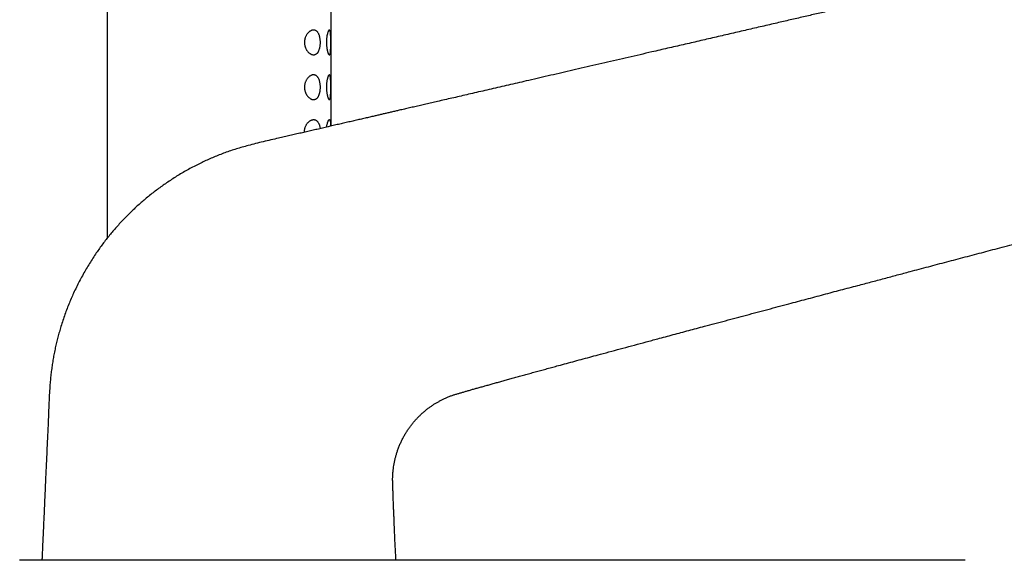
# Model space of a CAD drawing. Units: millimetres. Extents: x 8 to 1104, y 12 to 714.
# Drawn here: x 880 to 990, y 591 to 651 of the extents above; entities that cross this region are included whole.
import ezdxf

# ---------------------------------------------------------------- set-up
doc = ezdxf.new("R2010")
doc.units = ezdxf.units.MM

msp = doc.modelspace()

# ---------------------------------------------------------------- linework, layer by layer
at = {"color": 7, "linetype": 'Continuous', "lineweight": 30}
for p, q in [((889.52, 711.73), (889.52, 627.05)), ((914.52, 639.59), (914.52, 711.73))]:
    msp.add_line(p, q, dxfattribs=at)
for points, knots in [([(1095.94, 681.46), (1094.98, 681.24), (1093.07, 680.8), (1090.19, 680.14), (1087.31, 679.47), (1084.44, 678.81), (1081.56, 678.15), (1078.9, 677.53), (1076.44, 676.97), (1074.21, 676.45), (1071.98, 675.94), (1069.77, 675.43), (1067.57, 674.92), (1065.49, 674.44), (1063.52, 673.99), (1061.68, 673.56), (1059.85, 673.14), (1058.03, 672.72), (1056.23, 672.31), (1054.45, 671.9), (1052.73, 671.5), (1051.08, 671.12), (1049.49, 670.75), (1047.92, 670.39), (1046.36, 670.03), (1044.82, 669.68), (1043.37, 669.34), (1042.01, 669.03), (1040.74, 668.74), (1039.48, 668.44), (1038.23, 668.16), (1037.01, 667.87), (1035.8, 667.6), (1034.62, 667.32), (1033.45, 667.05), (1032.28, 666.79), (1031.13, 666.52), (1029.98, 666.25), (1028.84, 665.99), (1027.72, 665.73), (1026.62, 665.48), (1025.53, 665.23), (1024.46, 664.98), (1023.4, 664.74), (1022.36, 664.5), (1021.33, 664.26), (1020.32, 664.03), (1019.32, 663.8), (1018.34, 663.57), (1017.35, 663.34), (1016.34, 663.11), (1015.32, 662.87), (1014.32, 662.64), (1013.33, 662.41), (1012.4, 662.2), (1011.51, 661.99), (1010.67, 661.8), (1009.85, 661.61), (1009.04, 661.42), (1008.25, 661.24), (1007.48, 661.06), (1006.73, 660.89), (1005.99, 660.72), (1005.22, 660.54), (1004.42, 660.36), (1003.59, 660.17), (1002.77, 659.98), (1001.97, 659.79), (1001.19, 659.61), (1000.36, 659.42), (999.5, 659.22), (998.6, 659.02), (997.71, 658.81), (996.84, 658.61), (995.9, 658.39), (994.88, 658.16), (993.78, 657.9), (992.66, 657.64), (991.49, 657.38), (990.3, 657.1), (989.11, 656.83), (987.94, 656.56), (986.77, 656.29), (985.4, 655.97), (983.81, 655.6), (982.01, 655.19), (980.4, 654.81), (978.98, 654.49), (977.74, 654.2), (976.49, 653.91), (975.24, 653.62), (973.97, 653.33), (972.69, 653.03), (971.35, 652.72), (969.96, 652.4), (968.51, 652.07), (967.05, 651.73), (965.57, 651.39), (964.02, 651.03), (962.4, 650.66), (960.71, 650.27), (959, 649.87), (957.29, 649.47), (955.56, 649.07), (953.82, 648.67), (952.07, 648.27), (950.02, 647.79), (947.68, 647.25), (945.06, 646.65), (942.89, 646.15), (941.19, 645.75), (939.96, 645.47), (938.73, 645.18), (937.51, 644.9), (936.37, 644.64), (935.3, 644.39), (934.32, 644.16), (933.34, 643.94), (932.39, 643.72), (931.45, 643.5), (930.54, 643.29), (929.66, 643.09), (928.82, 642.89), (928, 642.7), (927.19, 642.52), (926.44, 642.34), (925.75, 642.18), (925.11, 642.03), (924.49, 641.89), (923.88, 641.75), (923.28, 641.61), (922.7, 641.48), (922.17, 641.36), (921.7, 641.25), (921.27, 641.15), (920.85, 641.05), (920.44, 640.96), (920.04, 640.86), (919.63, 640.77), (919.18, 640.66), (918.69, 640.55), (918.17, 640.43), (917.62, 640.3), (917.07, 640.18), (916.5, 640.04), (915.92, 639.91), (915.34, 639.78), (914.76, 639.64), (914.17, 639.51), (913.56, 639.36), (912.96, 639.22), (912.36, 639.09), (911.77, 638.95), (911.17, 638.81), (910.55, 638.67), (909.93, 638.53), (909.29, 638.38), (908.58, 638.22), (907.8, 638.04), (906.94, 637.84), (906.1, 637.63), (905.32, 637.43), (904.6, 637.23), (903.95, 637.04), (903.3, 636.83), (902.67, 636.61), (902.05, 636.37), (901.44, 636.12), (900.84, 635.86), (900.26, 635.59), (899.67, 635.31), (899.07, 635), (898.46, 634.67), (897.87, 634.33), (897.28, 633.98), (896.72, 633.62), (896.17, 633.25), (895.65, 632.89), (895.14, 632.52), (894.64, 632.14), (894.14, 631.74), (893.66, 631.34), (893.19, 630.94), (892.74, 630.53), (892.3, 630.12), (891.86, 629.68), (891.42, 629.24), (890.99, 628.78), (890.57, 628.31), (890.17, 627.85), (889.79, 627.39), (889.41, 626.92), (889.04, 626.43), (888.67, 625.93), (888.3, 625.4), (887.93, 624.85), (887.56, 624.26), (887.19, 623.66), (886.84, 623.04), (886.5, 622.41), (886.17, 621.76), (885.86, 621.12), (885.57, 620.48), (885.31, 619.85), (885.05, 619.21), (884.81, 618.56), (884.58, 617.89), (884.37, 617.25), (884.19, 616.63), (884.03, 616.04), (883.88, 615.43), (883.74, 614.82), (883.61, 614.21), (883.5, 613.59), (883.4, 612.97), (883.31, 612.35), (883.23, 611.71), (883.17, 611.06), (883.12, 610.41), (883.08, 609.75), (883.04, 609.09), (883.02, 608.42), (882.99, 607.76), (882.96, 606.99), (882.93, 606.12), (882.88, 605.15), (882.83, 604.17), (882.79, 603.17), (882.74, 602.17), (882.7, 601.16), (882.65, 600.24), (882.62, 599.39), (882.58, 598.63), (882.55, 597.89), (882.52, 597.16), (882.49, 596.44), (882.45, 595.74), (882.42, 595.02), (882.39, 594.28), (882.35, 593.52), (882.32, 592.77), (882.29, 592.05), (882.26, 591.5), (882.25, 591.19), (882.25, 591.11)], [0, 0, 0, 0, 0.011654, 0.023349, 0.035064, 0.046782, 0.058485, 0.070156, 0.079293, 0.088394, 0.097451, 0.106457, 0.115406, 0.124292, 0.131854, 0.139361, 0.146811, 0.154199, 0.161523, 0.168779, 0.175966, 0.182489, 0.188949, 0.195344, 0.201672, 0.207931, 0.214119, 0.219355, 0.224537, 0.229664, 0.234736, 0.239751, 0.244622, 0.249436, 0.254194, 0.258896, 0.263633, 0.268311, 0.272927, 0.277481, 0.281973, 0.286403, 0.29077, 0.295074, 0.299314, 0.30349, 0.307601, 0.311649, 0.315631, 0.319549, 0.323784, 0.32794, 0.332017, 0.336016, 0.339935, 0.343422, 0.346845, 0.350202, 0.353495, 0.356724, 0.359834, 0.362887, 0.365886, 0.368832, 0.372275, 0.375653, 0.378968, 0.382225, 0.385428, 0.388579, 0.392298, 0.395954, 0.399551, 0.403096, 0.406591, 0.411102, 0.415546, 0.41993, 0.424851, 0.429714, 0.434529, 0.439304, 0.444044, 0.448756, 0.456114, 0.463426, 0.470701, 0.475733, 0.480766, 0.48584, 0.490957, 0.496119, 0.501327, 0.506582, 0.512418, 0.518311, 0.524262, 0.530268, 0.536329, 0.543155, 0.550041, 0.556985, 0.56398, 0.571021, 0.578101, 0.585215, 0.592355, 0.603048, 0.613754, 0.624445, 0.629471, 0.634484, 0.63948, 0.644456, 0.649394, 0.653454, 0.657462, 0.661413, 0.665305, 0.669135, 0.6729, 0.676387, 0.679811, 0.68317, 0.686461, 0.689682, 0.692321, 0.694909, 0.697443, 0.699922, 0.702345, 0.704712, 0.70702, 0.708792, 0.710526, 0.712222, 0.713878, 0.71551, 0.717185, 0.71891, 0.720984, 0.723122, 0.725323, 0.727585, 0.729909, 0.732294, 0.734601, 0.736964, 0.739385, 0.741862, 0.744398, 0.746753, 0.749156, 0.751606, 0.754102, 0.756646, 0.759228, 0.761802, 0.765315, 0.7688, 0.772256, 0.775682, 0.778402, 0.781102, 0.783784, 0.786449, 0.789098, 0.791683, 0.794251, 0.796802, 0.799337, 0.802093, 0.804827, 0.807539, 0.81023, 0.8129, 0.815549, 0.818027, 0.820492, 0.822986, 0.825514, 0.828079, 0.83044, 0.832832, 0.835252, 0.837702, 0.840181, 0.842689, 0.845226, 0.847578, 0.849955, 0.852356, 0.854782, 0.857232, 0.859707, 0.862435, 0.865192, 0.867979, 0.870795, 0.873641, 0.876517, 0.879423, 0.882112, 0.884827, 0.887566, 0.890329, 0.893115, 0.895926, 0.898349, 0.900791, 0.903251, 0.905731, 0.90823, 0.910702, 0.913193, 0.915701, 0.918225, 0.920816, 0.923418, 0.926033, 0.92866, 0.9313, 0.933952, 0.936616, 0.940435, 0.944288, 0.948184, 0.952131, 0.956123, 0.960124, 0.964094, 0.967163, 0.970174, 0.973126, 0.976019, 0.978853, 0.98163, 0.984349, 0.987449, 0.990474, 0.993422, 0.996297, 0.999099, 1, 1, 1, 1]), ([(912.51, 647.55), (912.48, 647.55), (912.42, 647.56), (912.34, 647.58), (912.26, 647.62), (912.18, 647.67), (912.09, 647.72), (912.01, 647.8), (911.92, 647.88), (911.85, 647.98), (911.79, 648.07), (911.74, 648.16), (911.69, 648.26), (911.65, 648.36), (911.61, 648.46), (911.58, 648.57), (911.56, 648.68), (911.55, 648.8), (911.54, 648.93), (911.55, 649.05), (911.56, 649.17), (911.59, 649.29), (911.62, 649.41), (911.66, 649.54), (911.72, 649.66), (911.79, 649.77), (911.86, 649.88), (911.94, 649.98), (912.03, 650.07), (912.12, 650.14), (912.2, 650.2), (912.29, 650.24), (912.38, 650.28), (912.47, 650.3), (912.57, 650.31), (912.67, 650.3), (912.76, 650.27), (912.84, 650.23), (912.92, 650.17), (912.99, 650.1), (913.06, 650.02), (913.11, 649.93), (913.16, 649.83), (913.21, 649.71), (913.24, 649.6), (913.27, 649.47), (913.29, 649.34), (913.31, 649.21), (913.32, 649.07), (913.33, 648.93), (913.32, 648.78), (913.31, 648.64), (913.3, 648.52), (913.28, 648.4), (913.25, 648.29), (913.22, 648.19), (913.19, 648.08), (913.14, 647.98), (913.1, 647.89), (913.05, 647.81), (912.99, 647.74), (912.93, 647.68), (912.87, 647.63), (912.79, 647.59), (912.71, 647.56), (912.61, 647.54), (912.54, 647.55), (912.51, 647.55)], [0, 0, 0, 0, 0.016837, 0.032345, 0.047896, 0.063444, 0.078947, 0.096254, 0.113596, 0.130896, 0.14369, 0.156526, 0.169353, 0.182134, 0.19434, 0.206572, 0.218769, 0.231778, 0.244831, 0.257836, 0.270789, 0.283787, 0.29675, 0.31246, 0.328225, 0.343951, 0.361412, 0.378956, 0.396513, 0.413992, 0.430852, 0.447769, 0.46469, 0.481554, 0.500927, 0.52034, 0.539705, 0.557036, 0.574405, 0.591726, 0.607905, 0.624125, 0.640298, 0.655236, 0.670213, 0.685146, 0.699635, 0.714165, 0.728648, 0.744232, 0.759873, 0.775458, 0.788176, 0.800949, 0.813727, 0.826451, 0.840635, 0.854883, 0.869135, 0.883324, 0.897917, 0.912567, 0.927224, 0.941828, 0.961198, 0.98062, 1, 1, 1, 1]), ([(914.32, 647.54), (914.31, 647.54), (914.29, 647.55), (914.26, 647.58), (914.23, 647.63), (914.19, 647.69), (914.16, 647.77), (914.13, 647.87), (914.1, 647.98), (914.08, 648.09), (914.05, 648.22), (914.04, 648.35), (914.02, 648.49), (914.01, 648.63), (914, 648.78), (914, 648.93), (914, 649.09), (914.01, 649.25), (914.02, 649.4), (914.04, 649.54), (914.06, 649.68), (914.09, 649.81), (914.12, 649.92), (914.15, 650.02), (914.18, 650.11), (914.21, 650.19), (914.24, 650.24), (914.27, 650.28), (914.3, 650.3), (914.33, 650.31), (914.35, 650.3), (914.38, 650.27), (914.4, 650.23), (914.42, 650.17), (914.43, 650.09), (914.45, 650), (914.46, 649.89), (914.47, 649.77), (914.47, 649.64), (914.48, 649.5), (914.48, 649.36), (914.49, 649.21), (914.49, 649.05), (914.49, 648.9), (914.49, 648.74), (914.49, 648.58), (914.48, 648.43), (914.48, 648.29), (914.47, 648.16), (914.46, 648.04), (914.45, 647.92), (914.44, 647.82), (914.43, 647.74), (914.41, 647.66), (914.39, 647.61), (914.37, 647.57), (914.35, 647.54), (914.33, 647.54), (914.32, 647.54)], [0, 0, 0, 0, 0.019005, 0.0380096, 0.0562043, 0.0744576, 0.0926508, 0.1107182, 0.1288436, 0.1469131, 0.1639635, 0.1810606, 0.1981078, 0.215299, 0.2325438, 0.249731, 0.2679281, 0.2861933, 0.304396, 0.3224215, 0.3405049, 0.358533, 0.3765819, 0.3946871, 0.4127334, 0.4311732, 0.4496761, 0.4681189, 0.485682, 0.5032954, 0.5208575, 0.5381577, 0.5555087, 0.572804, 0.5909151, 0.6090913, 0.6272057, 0.6450973, 0.6630459, 0.6809399, 0.6985659, 0.7162447, 0.7338676, 0.7520115, 0.7702176, 0.7883631, 0.8061366, 0.8239654, 0.8417405, 0.8589866, 0.8762824, 0.8935245, 0.9112663, 0.9290683, 0.9468107, 0.96452, 0.9822863, 1, 1, 1, 1]), ([(921.75, 591.11), (921.75, 591.24), (921.73, 591.67), (921.69, 592.4), (921.65, 593.29), (921.61, 594.18), (921.58, 594.91), (921.56, 595.5), (921.54, 595.94), (921.52, 596.38), (921.5, 596.8), (921.49, 597.22), (921.47, 597.59), (921.46, 597.92), (921.45, 598.22), (921.44, 598.5), (921.43, 598.78), (921.42, 599.04), (921.41, 599.29), (921.4, 599.52), (921.4, 599.74), (921.39, 599.96), (921.39, 600.16), (921.39, 600.37), (921.4, 600.58), (921.41, 600.8), (921.44, 601.06), (921.47, 601.36), (921.52, 601.71), (921.58, 602.06), (921.66, 602.41), (921.75, 602.76), (921.86, 603.12), (921.98, 603.49), (922.12, 603.86), (922.28, 604.24), (922.46, 604.6), (922.65, 604.96), (922.84, 605.3), (923.05, 605.62), (923.27, 605.93), (923.49, 606.23), (923.72, 606.52), (923.95, 606.79), (924.19, 607.05), (924.44, 607.29), (924.68, 607.52), (924.94, 607.74), (925.21, 607.97), (925.5, 608.18), (925.78, 608.38), (926.07, 608.57), (926.35, 608.74), (926.64, 608.9), (926.95, 609.06), (927.27, 609.22), (927.6, 609.36), (927.93, 609.49), (928.26, 609.6), (928.6, 609.7), (928.94, 609.8), (929.29, 609.9), (929.65, 610), (930.03, 610.11), (930.42, 610.23), (930.83, 610.34), (931.26, 610.46), (931.7, 610.59), (932.15, 610.71), (932.62, 610.84), (933.1, 610.98), (933.59, 611.11), (934.09, 611.25), (934.61, 611.4), (935.15, 611.55), (935.7, 611.7), (936.27, 611.86), (936.85, 612.02), (937.44, 612.18), (938.04, 612.34), (938.65, 612.51), (939.26, 612.68), (939.98, 612.87), (940.8, 613.09), (941.73, 613.35), (942.67, 613.6), (943.62, 613.86), (944.68, 614.14), (945.84, 614.46), (947.1, 614.8), (948.38, 615.14), (949.67, 615.49), (951.11, 615.88), (952.7, 616.3), (954.44, 616.77), (956.38, 617.29), (958.54, 617.86), (960.89, 618.49), (963.25, 619.12), (965.47, 619.71), (967.55, 620.26), (969.48, 620.78), (971.39, 621.29), (973.16, 621.76), (974.77, 622.18), (976.24, 622.57), (977.7, 622.96), (979.34, 623.4), (981.18, 623.89), (983.23, 624.43), (985.29, 624.97), (987.35, 625.52), (989.5, 626.09), (991.73, 626.68), (994.04, 627.3), (996.35, 627.91), (998.66, 628.52), (1000.97, 629.13), (1003.26, 629.74), (1005.54, 630.35), (1007.74, 630.93), (1009.84, 631.49), (1011.85, 632.02), (1013.84, 632.55), (1015.81, 633.07), (1017.76, 633.59), (1019.67, 634.1), (1021.56, 634.6), (1023.42, 635.1), (1025.29, 635.6), (1027.15, 636.09), (1029, 636.59), (1030.85, 637.08), (1032.67, 637.57), (1034.49, 638.05), (1036.29, 638.53), (1038.14, 639.03), (1040.05, 639.54), (1042.01, 640.07), (1043.96, 640.59), (1045.9, 641.11), (1047.83, 641.62), (1049.74, 642.14), (1051.65, 642.65), (1053.53, 643.15), (1055.4, 643.65), (1056.83, 644.04), (1057.83, 644.31), (1058.42, 644.46), (1059, 644.62), (1059.6, 644.78), (1060.24, 644.95), (1060.91, 645.14), (1061.63, 645.33), (1062.36, 645.52), (1063.1, 645.72), (1063.87, 645.93), (1064.65, 646.14), (1065.44, 646.35), (1066.24, 646.57), (1067.04, 646.78), (1067.84, 647), (1068.66, 647.22), (1069.49, 647.44), (1070.34, 647.67), (1071.18, 647.89), (1072.02, 648.12), (1072.86, 648.35), (1073.72, 648.58), (1074.58, 648.81), (1075.46, 649.05), (1076.36, 649.29), (1077.27, 649.53), (1078.19, 649.78), (1079.12, 650.03), (1079.88, 650.23), (1080.32, 650.35), (1080.44, 650.38)], [0, 0, 0, 0, 0.0021294, 0.0072052, 0.0122188, 0.0171651, 0.022043, 0.0245559, 0.0270307, 0.02946, 0.0318358, 0.0341499, 0.0363936, 0.0380984, 0.0397496, 0.0413425, 0.0428721, 0.0443333, 0.0457207, 0.0470287, 0.0482521, 0.0494546, 0.0506094, 0.0517543, 0.052928, 0.0541408, 0.0553822, 0.0573111, 0.0592573, 0.0612305, 0.0632403, 0.065285, 0.067361, 0.0694439, 0.0717795, 0.0740798, 0.0763421, 0.0785672, 0.0807567, 0.0829106, 0.0850286, 0.0871106, 0.0891567, 0.0911615, 0.0931208, 0.0950346, 0.0969031, 0.0987261, 0.1007953, 0.1028026, 0.1047482, 0.1066322, 0.1084684, 0.1103004, 0.1122817, 0.1142667, 0.1162572, 0.1182401, 0.1202022, 0.1221763, 0.1241018, 0.126119, 0.1282287, 0.13043, 0.1327216, 0.1351024, 0.1375714, 0.1401275, 0.1427696, 0.1454965, 0.1482562, 0.1510957, 0.1540139, 0.1570097, 0.1601387, 0.1633459, 0.1666303, 0.1699908, 0.1734263, 0.1768722, 0.1803883, 0.1839696, 0.1876008, 0.1928686, 0.1982255, 0.2036659, 0.2091841, 0.2147746, 0.221986, 0.2292951, 0.2366918, 0.244166, 0.2517083, 0.2616726, 0.2717179, 0.2818253, 0.2954284, 0.3090704, 0.3227138, 0.3363237, 0.3475381, 0.3586904, 0.3697646, 0.3807461, 0.3893002, 0.3977823, 0.4061865, 0.4145073, 0.4262921, 0.4381211, 0.4499997, 0.461918, 0.4738659, 0.4872229, 0.5005899, 0.5139527, 0.5272972, 0.540609, 0.5538741, 0.567078, 0.5802065, 0.5918938, 0.6034988, 0.6150109, 0.6264199, 0.6377186, 0.6487098, 0.6595994, 0.6703907, 0.6810868, 0.6919086, 0.7026408, 0.7132868, 0.7238498, 0.7343332, 0.7447404, 0.7550747, 0.7665016, 0.7778471, 0.7891157, 0.8003121, 0.8114412, 0.8225077, 0.8335163, 0.8444718, 0.8552224, 0.8659307, 0.8692881, 0.8726421, 0.8760251, 0.879484, 0.883019, 0.887054, 0.8911836, 0.8954076, 0.899726, 0.9041388, 0.9086459, 0.9132474, 0.9179434, 0.9224938, 0.9271298, 0.9318516, 0.9366595, 0.9415538, 0.9465348, 0.951311, 0.9561649, 0.9610971, 0.966108, 0.9711981, 0.976368, 0.9816182, 0.9869495, 0.9923625, 0.9978581, 1, 1, 1, 1]), ([(912.51, 642.55), (912.48, 642.55), (912.42, 642.56), (912.34, 642.58), (912.26, 642.62), (912.18, 642.67), (912.09, 642.72), (912.01, 642.8), (911.92, 642.88), (911.85, 642.98), (911.79, 643.07), (911.74, 643.16), (911.69, 643.26), (911.65, 643.36), (911.61, 643.46), (911.58, 643.57), (911.56, 643.68), (911.55, 643.8), (911.54, 643.93), (911.55, 644.05), (911.56, 644.17), (911.59, 644.29), (911.62, 644.41), (911.66, 644.54), (911.72, 644.66), (911.79, 644.77), (911.86, 644.88), (911.94, 644.98), (912.03, 645.07), (912.12, 645.14), (912.2, 645.2), (912.29, 645.24), (912.38, 645.28), (912.47, 645.3), (912.57, 645.31), (912.67, 645.3), (912.76, 645.27), (912.84, 645.23), (912.92, 645.17), (912.99, 645.1), (913.06, 645.02), (913.11, 644.93), (913.16, 644.83), (913.21, 644.71), (913.24, 644.6), (913.27, 644.47), (913.29, 644.34), (913.31, 644.21), (913.32, 644.07), (913.33, 643.93), (913.32, 643.78), (913.31, 643.64), (913.3, 643.52), (913.28, 643.4), (913.25, 643.29), (913.22, 643.19), (913.19, 643.08), (913.14, 642.98), (913.1, 642.89), (913.05, 642.81), (912.99, 642.74), (912.93, 642.68), (912.87, 642.63), (912.79, 642.59), (912.71, 642.56), (912.61, 642.54), (912.54, 642.55), (912.51, 642.55)], [0, 0, 0, 0, 0.016837, 0.032345, 0.047896, 0.063444, 0.078947, 0.096254, 0.113596, 0.130896, 0.14369, 0.156526, 0.169353, 0.182134, 0.19434, 0.206572, 0.218769, 0.231778, 0.244831, 0.257836, 0.270789, 0.283787, 0.29675, 0.31246, 0.328225, 0.343951, 0.361412, 0.378956, 0.396513, 0.413992, 0.430852, 0.447769, 0.46469, 0.481554, 0.500927, 0.52034, 0.539705, 0.557036, 0.574405, 0.591726, 0.607905, 0.624125, 0.640298, 0.655236, 0.670213, 0.685146, 0.699635, 0.714165, 0.728648, 0.744232, 0.759873, 0.775458, 0.788176, 0.800949, 0.813727, 0.826451, 0.840635, 0.854883, 0.869135, 0.883324, 0.897917, 0.912567, 0.927224, 0.941828, 0.961198, 0.98062, 1, 1, 1, 1]), ([(914.32, 642.54), (914.31, 642.54), (914.29, 642.55), (914.26, 642.58), (914.23, 642.63), (914.19, 642.69), (914.16, 642.77), (914.13, 642.87), (914.1, 642.98), (914.08, 643.09), (914.05, 643.22), (914.04, 643.35), (914.02, 643.49), (914.01, 643.63), (914, 643.78), (914, 643.93), (914, 644.09), (914.01, 644.25), (914.02, 644.4), (914.04, 644.54), (914.06, 644.68), (914.09, 644.81), (914.12, 644.92), (914.15, 645.02), (914.18, 645.11), (914.21, 645.19), (914.24, 645.24), (914.27, 645.28), (914.3, 645.3), (914.33, 645.31), (914.35, 645.3), (914.38, 645.27), (914.4, 645.23), (914.42, 645.17), (914.43, 645.09), (914.45, 645), (914.46, 644.89), (914.47, 644.77), (914.47, 644.64), (914.48, 644.5), (914.48, 644.36), (914.49, 644.21), (914.49, 644.05), (914.49, 643.9), (914.49, 643.74), (914.49, 643.58), (914.48, 643.43), (914.48, 643.29), (914.47, 643.16), (914.46, 643.04), (914.45, 642.92), (914.44, 642.82), (914.43, 642.74), (914.41, 642.66), (914.39, 642.61), (914.37, 642.57), (914.35, 642.54), (914.33, 642.54), (914.32, 642.54)], [0, 0, 0, 0, 0.019005, 0.03801, 0.056204, 0.074458, 0.092651, 0.110718, 0.128844, 0.146913, 0.163964, 0.181061, 0.198108, 0.215299, 0.232544, 0.249731, 0.267928, 0.286193, 0.304396, 0.322422, 0.340505, 0.358533, 0.376582, 0.394687, 0.412733, 0.431173, 0.449676, 0.468119, 0.485682, 0.503295, 0.520857, 0.538158, 0.555509, 0.572804, 0.590915, 0.609091, 0.627206, 0.645097, 0.663046, 0.68094, 0.698566, 0.716245, 0.733868, 0.752012, 0.770218, 0.788363, 0.806137, 0.823965, 0.841741, 0.858987, 0.876282, 0.893525, 0.911266, 0.929068, 0.946811, 0.96452, 0.982286, 1, 1, 1, 1]), ([(911.55, 638.9), (911.55, 638.91), (911.54, 638.96), (911.55, 639.05), (911.56, 639.17), (911.59, 639.29), (911.62, 639.41), (911.66, 639.54), (911.72, 639.66), (911.79, 639.77), (911.86, 639.88), (911.94, 639.98), (912.03, 640.07), (912.12, 640.14), (912.2, 640.2), (912.29, 640.24), (912.38, 640.28), (912.47, 640.3), (912.57, 640.31), (912.67, 640.3), (912.76, 640.27), (912.84, 640.23), (912.92, 640.17), (912.99, 640.1), (913.06, 640.02), (913.11, 639.93), (913.16, 639.83), (913.21, 639.71), (913.24, 639.6), (913.27, 639.47), (913.29, 639.37), (913.3, 639.32), (913.3, 639.3)], [0, 0, 0, 0, 0.006551, 0.03469, 0.062716, 0.09084, 0.118888, 0.152879, 0.186989, 0.221018, 0.258796, 0.296756, 0.334745, 0.372564, 0.409045, 0.445649, 0.48226, 0.51875, 0.560665, 0.602671, 0.644569, 0.682068, 0.719651, 0.757129, 0.792134, 0.82723, 0.862224, 0.894546, 0.92695, 0.959262, 0.990612, 1, 1, 1, 1]), ([(914.03, 639.47), (914.04, 639.5), (914.04, 639.57), (914.06, 639.68), (914.09, 639.81), (914.12, 639.92), (914.15, 640.02), (914.18, 640.11), (914.21, 640.19), (914.24, 640.24), (914.27, 640.28), (914.3, 640.3), (914.33, 640.31), (914.35, 640.3), (914.38, 640.27), (914.4, 640.23), (914.42, 640.17), (914.43, 640.09), (914.45, 640), (914.46, 639.89), (914.47, 639.77), (914.47, 639.66), (914.48, 639.6), (914.48, 639.58)], [0, 0, 0, 0, 0.0236229, 0.0743185, 0.1248592, 0.1754578, 0.2262146, 0.2768063, 0.3285011, 0.3803726, 0.432076, 0.4813128, 0.5306907, 0.579925, 0.628425, 0.6770675, 0.7255536, 0.7763269, 0.8272827, 0.8780653, 0.9282231, 0.978541, 1, 1, 1, 1]), ([(921.34, 591.11), (921.23, 591.11), (921.01, 591.11), (920.66, 591.11), (920.3, 591.11), (919.91, 591.11), (919.52, 591.11), (919.11, 591.11), (918.69, 591.11), (918.28, 591.11), (917.86, 591.11), (917.44, 591.11), (917, 591.11), (916.55, 591.11), (916.09, 591.11), (915.62, 591.11), (915.14, 591.11), (914.65, 591.11), (914.16, 591.11), (913.65, 591.11), (913.15, 591.11), (912.64, 591.11), (912.14, 591.11), (911.64, 591.11), (911.12, 591.11), (910.58, 591.11), (910, 591.11), (909.39, 591.11), (908.77, 591.11), (908.14, 591.11), (907.51, 591.11), (906.87, 591.11), (906.25, 591.11), (905.64, 591.11), (905.05, 591.11), (904.46, 591.11), (903.86, 591.11), (903.26, 591.11), (902.66, 591.11), (902.06, 591.11), (901.46, 591.11), (900.87, 591.11), (900.27, 591.11), (899.67, 591.11), (899.09, 591.11), (898.52, 591.11), (897.96, 591.11), (897.41, 591.11), (896.85, 591.11), (896.28, 591.11), (895.68, 591.11), (895.05, 591.11), (894.44, 591.11), (893.82, 591.11), (893.22, 591.11), (892.62, 591.11), (892.05, 591.11), (891.5, 591.11), (890.98, 591.11), (890.46, 591.11), (889.95, 591.11), (889.46, 591.11), (888.97, 591.11), (888.48, 591.11), (888.01, 591.11), (887.55, 591.11), (887.1, 591.11), (886.66, 591.11), (886.24, 591.11), (885.84, 591.11), (885.46, 591.11), (885.09, 591.11), (884.73, 591.11), (884.36, 591.11), (883.98, 591.11), (883.61, 591.11), (883.25, 591.11), (882.91, 591.11), (882.58, 591.11), (882.27, 591.11), (881.98, 591.11), (881.72, 591.11), (881.48, 591.11), (881.26, 591.11), (881.05, 591.11), (880.86, 591.11), (880.68, 591.11), (880.52, 591.11), (880.37, 591.11), (880.24, 591.11), (880.12, 591.11), (880.02, 591.11), (879.94, 591.11), (879.88, 591.11), (879.83, 591.11), (879.79, 591.11), (879.77, 591.11), (879.77, 591.11), (879.76, 591.11)], [0, 0, 0, 0, 0.0111996, 0.0223996, 0.0335998, 0.0448002, 0.0560007, 0.0672012, 0.0784015, 0.0886684, 0.0989351, 0.1092018, 0.1194682, 0.1297348, 0.1400015, 0.1502685, 0.1605357, 0.170803, 0.1810704, 0.1913378, 0.2016049, 0.2112851, 0.220965, 0.2306445, 0.2403237, 0.2500027, 0.2612013, 0.2724002, 0.2835995, 0.2947995, 0.3059999, 0.3172009, 0.3284021, 0.3386701, 0.3489381, 0.3592059, 0.3694733, 0.3797405, 0.3900072, 0.4002737, 0.41054, 0.4208063, 0.4310727, 0.4413394, 0.4516064, 0.4612869, 0.4709676, 0.4806484, 0.4903291, 0.5000096, 0.5112098, 0.5224095, 0.5336088, 0.5448076, 0.5560063, 0.567205, 0.5784041, 0.5886704, 0.5989372, 0.6092043, 0.6194716, 0.6297392, 0.6400067, 0.6502741, 0.6605412, 0.670808, 0.6810744, 0.6913405, 0.7016064, 0.7112858, 0.7209656, 0.7306456, 0.7403258, 0.750006, 0.7612061, 0.7724061, 0.7836058, 0.7948052, 0.8060046, 0.817204, 0.8284036, 0.8386701, 0.8489367, 0.8592033, 0.8694699, 0.8797364, 0.8900028, 0.900269, 0.9105352, 0.9208015, 0.9310678, 0.9413344, 0.951601, 0.9612811, 0.9709611, 0.9806409, 0.9903206, 1, 1, 1, 1]), ([(928.28, 591.11), (928.19, 591.11), (927.99, 591.11), (927.69, 591.11), (927.4, 591.11), (927.1, 591.11), (926.81, 591.11), (926.52, 591.11), (926.24, 591.11), (925.96, 591.11), (925.67, 591.11), (925.36, 591.11), (925.04, 591.11), (924.73, 591.11), (924.42, 591.11), (924.12, 591.11), (923.83, 591.11), (923.54, 591.11), (923.26, 591.11), (923, 591.11), (922.74, 591.11), (922.49, 591.11), (922.26, 591.11), (922.05, 591.11), (921.85, 591.11), (921.67, 591.11), (921.5, 591.11), (921.39, 591.11), (921.34, 591.11)], [0, 0, 0, 0, 0.035128, 0.070254, 0.105364, 0.140476, 0.17561, 0.21013, 0.244648, 0.279143, 0.313619, 0.354655, 0.395697, 0.436755, 0.477832, 0.518926, 0.56003, 0.601124, 0.642195, 0.683239, 0.724262, 0.765286, 0.806341, 0.845101, 0.88387, 0.922595, 0.961261, 1, 1, 1, 1]), ([(985.27, 591.11), (985.27, 591.11), (985.27, 591.11), (985.26, 591.11), (985.23, 591.11), (985.19, 591.11), (985.12, 591.11), (985.04, 591.11), (984.95, 591.11), (984.84, 591.11), (984.71, 591.11), (984.58, 591.11), (984.42, 591.11), (984.25, 591.11), (984.06, 591.11), (983.86, 591.11), (983.64, 591.11), (983.4, 591.11), (983.15, 591.11), (982.9, 591.11), (982.63, 591.11), (982.37, 591.11), (982.09, 591.11), (981.81, 591.11), (981.51, 591.11), (981.2, 591.11), (980.89, 591.11), (980.57, 591.11), (980.25, 591.11), (979.92, 591.11), (979.58, 591.11), (979.26, 591.11), (978.94, 591.11), (978.62, 591.11), (978.31, 591.11), (978, 591.11), (977.68, 591.11), (976.36, 591.11), (970.05, 591.11), (953.69, 591.11), (938.45, 591.11), (928.28, 591.11)], [0, 0, 0, 0, 0.000002, 0.005835, 0.011667, 0.017501, 0.023334, 0.029168, 0.035002, 0.040502, 0.046002, 0.051501, 0.056999, 0.062498, 0.06833, 0.074164, 0.079998, 0.085832, 0.091666, 0.0975, 0.103, 0.1085, 0.114, 0.119499, 0.124999, 0.130599, 0.136199, 0.141799, 0.147399, 0.153, 0.1586, 0.1642, 0.169333, 0.174466, 0.179599, 0.184733, 0.189867, 0.195001, 0.25, 0.5, 1, 1, 1, 1])]:
    msp.add_open_spline(points, degree=3, knots=knots, dxfattribs=at)

doc.saveas('drawing.dxf')
